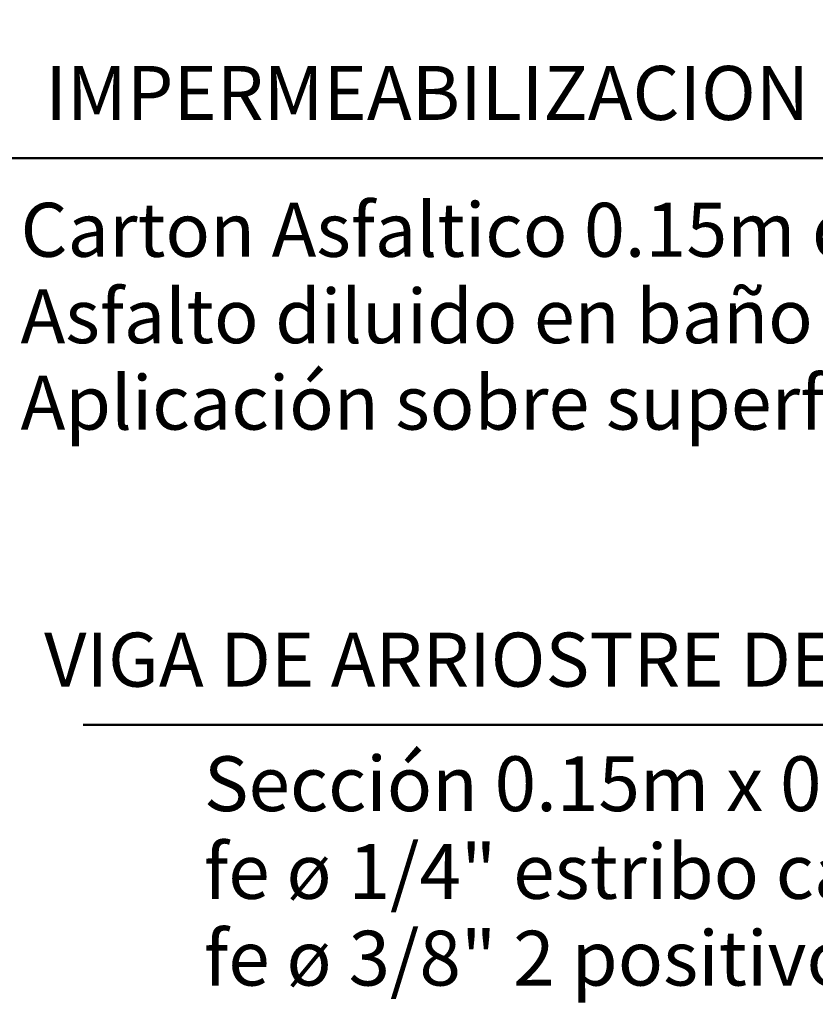
# Model space of a CAD drawing. Units: millimetres. Extents: x 2822 to 2960, y 2244 to 2444.
# Drawn here: x 2835 to 2836, y 2291 to 2294 of the extents above; entities that cross this region are included whole.
import ezdxf
from ezdxf import colors
from ezdxf.entities.mleader import LeaderData, LeaderLine
from ezdxf.math import Vec2, Vec3

# ---------------------------------------------------------------- set-up
doc = ezdxf.new("R2010")
doc.units = ezdxf.units.MM
for name, color, linetype, lineweight in [('P-0.30', 7, 'Continuous', 30), ('P-0.50', 7, 'Continuous', 50), ('Texto Carinbo', 7, 'Continuous', 5)]:
    doc.layers.add(name, color=color, linetype=linetype, lineweight=lineweight)
doc.styles.add('1', font='arial.ttf', dxfattribs={"height": 0.4})
doc.styles.get("Standard").update_dxf_attribs({"font": 'arial.ttf'})

# ---------------------------------------------------------------- blocks, each defined once
blk = doc.blocks.new('det4')
at = {"layer": 'Texto Carinbo', "color": 7, "lineweight": 5, "width": 3.031877, "attachment_point": 1, "style": '1'}
for s, insert, char_height in [('{\\fArial|b1|i0|c0|p34;\\H0.75x;IMPERMEABILIZACION}', (-0.78766, 0.89561), 0.0640242), ('{\\H0.75x;\\C5;Carton Asfaltico 0.15m de ancho}', (-0.80971, 0.77393), 0.0640242), ('{\\C5;Asfalto diluido en baño maria}', (-0.80971, 0.6971), 0.0480182), ('{\\C5;Aplicación sobre superficie limpia}', (-0.80971, 0.62027), 0.0480182), ('{\\fArial|b1|i0|c0|p34;\\H0.75x;VIGA DE ARRIOSTRE DE Hº Aº}', (-0.78875, 0.39173), 0.0640242)]:
    blk.add_mtext(s, dxfattribs=dict(at, insert=insert, char_height=char_height))
at = {"layer": 'Texto Carinbo', "color": 5, "lineweight": 5, "width": 3.0780845, "attachment_point": 1, "style": '1'}
for s, insert, char_height in [('{\\H0.75x;Sección 0.15m x 0.40m}', (-0.6467, 0.28178), 0.065), ('fe {\\A1;ø 1/4" estribo cada 0.18m }', (-0.6467, 0.20378), 0.04875), ('fe {\\A1;ø 3/8" 2 positivos y 2 negativos}', (-0.6467, 0.12667), 0.04875)]:
    blk.add_mtext(s, dxfattribs=dict(at, insert=insert, char_height=char_height))
at = {"layer": 'P-0.30', "color": 5, "lineweight": 5}
ml = blk.add_multileader_mtext('Standard', dxfattribs=at)
ml.set_content('', color=5)
ml.set_leader_properties()
ml.build(insert=Vec2(0, 0))
ml.multileader.update_dxf_attribs({"text_right_attachment_type": 6, "dogleg_length": 1.44166, "arrow_head_size": 0.12312})
ctx = ml.context
ctx.base_point, ctx.char_height, ctx.arrow_head_size, ctx.landing_gap_size, ctx.plane_origin = Vec3(-0.90792, 0.87519), 0.12312, 0.12312, 0.06156, Vec3(-0.35514, 1.97802)
ctx.right_attachment = 6
notes = []
notes.append((ctx, [(0, (1, 1, 0), (0.11216, 0.81363), (-1, 0), 0.89696, [(0, [(0.66954, 0.81363)], 0, [])])]))
ctx.mtext.insert, ctx.mtext.flow_direction = Vec3(-0.84636, 0.93675), 5
ml = blk.add_multileader_mtext('Standard', dxfattribs=at)
ml.set_content('', color=5)
ml.set_leader_properties()
ml.build(insert=Vec2(0, 0))
ml.multileader.update_dxf_attribs({"text_right_attachment_type": 6, "dogleg_length": 0.36, "arrow_head_size": 0.12312})
ctx = ml.context
ctx.base_point, ctx.char_height, ctx.arrow_head_size, ctx.landing_gap_size, ctx.plane_origin = Vec3(-0.81571, 0.37131), 0.12312, 0.12312, 0.06156, Vec3(0.20032, 1.47414)
ctx.right_attachment, ctx.text_align_type = 6, 2
notes.append((ctx, [(0, (1, 1, 0), (0.10112, 0.30975), (-1, 0), 0.79371, [(0, [(0.72994, 0.63562)], 0, [])])]))
ctx.mtext.insert, ctx.mtext.alignment, ctx.mtext.flow_direction = Vec3(-0.75415, 0.43288), 3, 5
for ctx, leaders in notes:
    for number, flags, end, landing, length, lines in leaders:
        leader = LeaderData()
        leader.index, (leader.has_last_leader_line, leader.has_dogleg_vector, leader.attachment_direction) = number, flags
        leader.last_leader_point, leader.dogleg_vector, leader.dogleg_length = Vec3(end), Vec3(landing), length
        for number, points, colour, breaks in lines:
            line = LeaderLine()
            line.index, line.vertices, line.color, line.breaks = number, Vec3.list(points), colors.encode_raw_color(colour), breaks
            leader.lines.append(line)
        ctx.leaders.append(leader)

msp = doc.modelspace()

# ---------------------------------------------------------------- block references
at = {"layer": 'P-0.50', "color": 5, "xscale": 2.5, "yscale": 2.5, "zscale": 2.5}
msp.add_blockref('det4', (2836.6556, 2291.207), dxfattribs=at)

doc.saveas('drawing.dxf')
